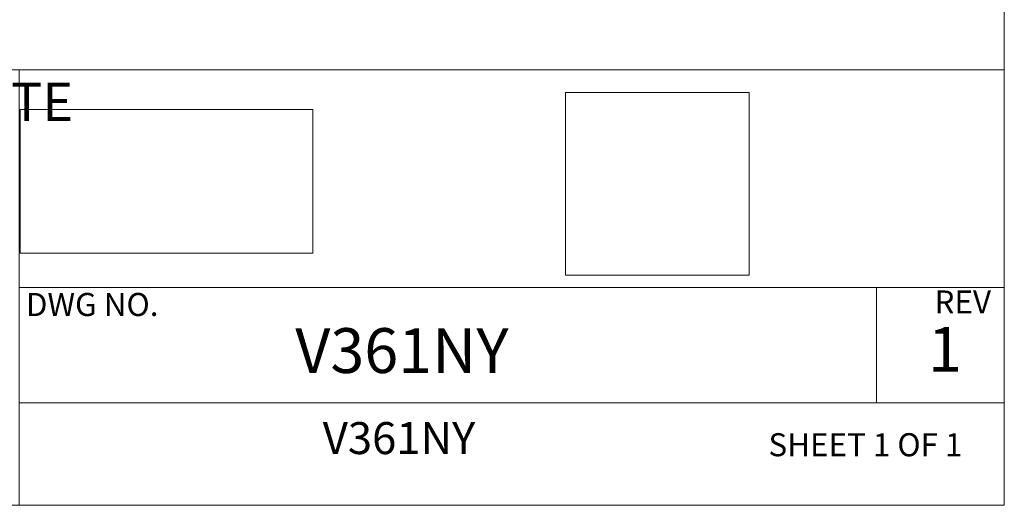
# Model space of a CAD drawing. Units: millimetres. Extents: x 10 to 287, y 10 to 200.
# Drawn here: x 210 to 287, y 10 to 48 of the extents above; entities that cross this region are included whole.
import ezdxf

# ---------------------------------------------------------------- set-up
doc = ezdxf.new("R2010")
doc.units = ezdxf.units.MM
doc.header["$LTSCALE"] = 0.75
doc.layers.add('Notes', color=7, linetype='Continuous', lineweight=13)
doc.layers.add('TITLEBLOCK', color=7, linetype='Continuous', lineweight=18)
doc.styles.add('FusionTitle', font='Arial.ttf')
doc.styles.get("Standard").update_dxf_attribs({"font": 'Arial.ttf'})
picture_1 = doc.add_image_def('image1.png', size_in_pixel=(284, 139))
picture_2 = doc.add_image_def('image2.png', size_in_pixel=(137, 136))

# ---------------------------------------------------------------- blocks, each defined once
blk = doc.blocks.new('BIL C&W DRAWING SHEET')
at = {"layer": 'TITLEBLOCK', "lineweight": 13}
for points in [[(-277, 190), (0, 190), (0, 0), (-277, 0)], [(0, 0), (-209, 0), (-209, 34), (0, 34)], [(-77, 17), (0, 17), (0, 34), (-77, 34)], [(-10, 17), (-77, 17), (-77, 8), (-10, 8)], [(0, 8), (-10, 8), (-10, 17), (0, 17)], [(0, 0), (-77, 0), (-77, 8), (0, 8)]]:
    blk.add_lwpolyline(points, close=True, dxfattribs=at)
at = {"layer": 'TITLEBLOCK', "lineweight": 35, "attachment_point": 1, "style": 'FusionTitle'}
for s, width, insert, char_height in [('\\pi4.68554;{\\f8514oem|b0|i0|c0|p0;DATE}', 20, (-97, 33), 3), ('{\\f8514oem|b0|i0|c0|p0;DWG NO.}', 13, (-76.474, 16.581), 1.8), ('\\pi2.52347;{\\f8514oem|b0|i0|c0|p0;REV}', 10, (-10, 16.779), 1.8), ('{\\f8514oem|b0|i0|c0|p0;SHEET 1 OF 1}', 18.43778, (-18.438, 5.629), 1.8)]:
    blk.add_mtext_dynamic_manual_height_columns(s, width=width, gutter_width=17.5, heights=[0], dxfattribs=dict(at, insert=insert, char_height=char_height))
at = {"layer": 'TITLEBLOCK', "linetype": 'Continuous', "lineweight": 0}
image = blk.add_image(picture_2, insert=(-34.306, 17.972), size_in_units=(14.37, 14.265), dxfattribs=at)
image.dxf.flags = 15
image = blk.add_image(picture_1, insert=(-76.924, 19.695), size_in_units=(22.887, 11.202), dxfattribs=at)
image.dxf.flags = 15

msp = doc.modelspace()

# ---------------------------------------------------------------- block references
at = {"layer": 'TITLEBLOCK'}
msp.add_blockref('BIL C&W DRAWING SHEET', (287, 10), dxfattribs=at)

# ---------------------------------------------------------------- texts
at = {"layer": 'Notes', "attachment_point": 1}
for s, width, insert, char_height in [('V361NY', 1.78269518, (231.582331, 23.830756), 3.5), ('1', 0.11197177, (281.037213, 23.925476), 3.5), ('V361NY', 0.9256534, (233.733312, 16.498455), 2.5)]:
    msp.add_mtext_dynamic_manual_height_columns(s, width=width, gutter_width=17.5, heights=[0], dxfattribs=dict(at, insert=insert, char_height=char_height))

doc.saveas('drawing.dxf')
